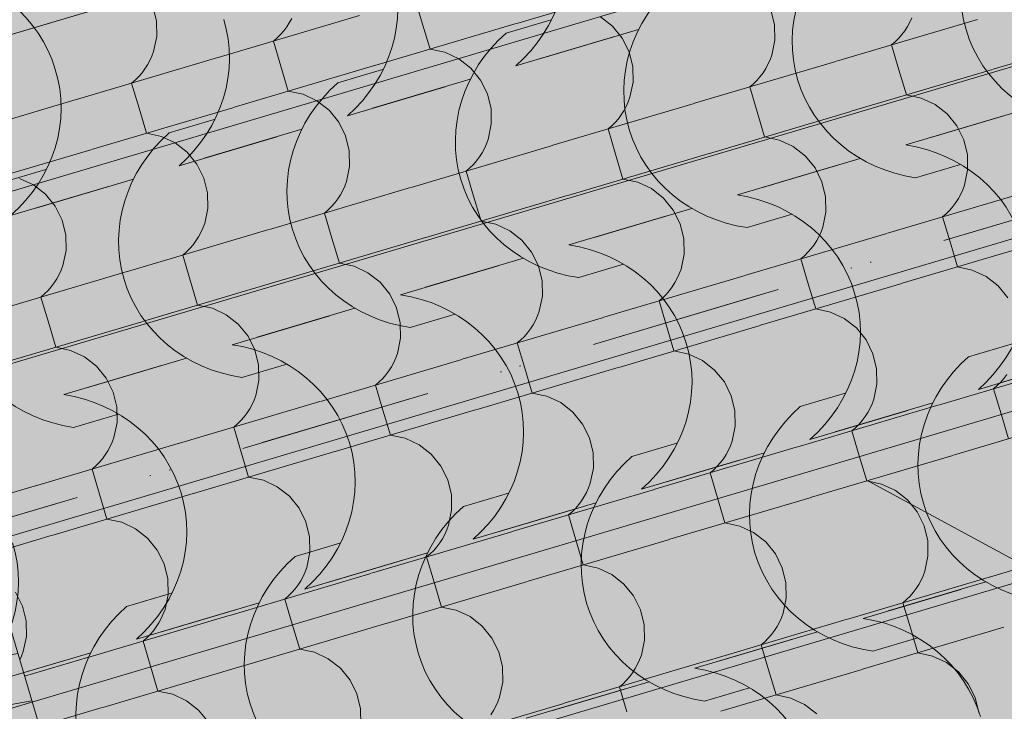
# Model space of a CAD drawing. Units: centimetres. Extents: x -5802 to 6009, y -62800 to -53461.
# Drawn here: x -3238 to -3147, y -54499 to -54436 of the extents above; entities that cross this region are included whole.
import ezdxf
from ezdxf.enums import TextEntityAlignment as Align

# ---------------------------------------------------------------- set-up
doc = ezdxf.new("R2010")
doc.units = ezdxf.units.CM
doc.header["$MEASUREMENT"] = 0
doc.set_wipeout_variables(frame=1)
doc.linetypes.add('Dot & Dashed', pattern=[33.513888, 15.875, -8.819444, 0, -8.819444])
doc.linetypes.add('Wipeout_Contour', pattern=[100, 0, -100])
for name, color, linetype, lineweight, true_color in [('0_Pen_No__3', 7, 'Continuous', 13, 0x666666), ('ARCHICAD Zone Stamps_Pen_No__209', 7, 'Continuous', 5, 0xa80f02), ('Arh_O_Crtez Filovi_Pen_No__5', 7, 'Continuous', 13, 0xcccccc), ('Arh_O_S_Krov_Pen_No__175', 7, 'Continuous', 13, 0xe8e8e8), ('Arh_O_Zone_NETO_Pen_No__5', 7, 'Continuous', 13, 0xcccccc)]:
    doc.layers.add(name, color=color, linetype=linetype, lineweight=lineweight, true_color=true_color)
for name, color, linetype, lineweight in [('Arh_O_Crtez Filovi_Pen_No__6', 255, 'Continuous', 13), ('Arh_O_Oznake preseka_Pen_No__1', 7, 'Continuous', 13), ('Arh_O_S_Krov_Pen_No__1', 7, 'Continuous', 13), ('Arh_O_S_Zidovi fasadni_Pen_No__1', 7, 'Continuous', 13)]:
    doc.layers.add(name, color=color, linetype=linetype, lineweight=lineweight)
for name, color, linetype in [('Arh_O_Oznake preseka', 7, 'Continuous'), ('Arh_O_S_Krov', 7, 'Continuous'), ('Arh_O_S_Zidovi fasadni', 7, 'Continuous'), ('Arh_O_Zone_NETO', 7, 'Continuous')]:
    doc.layers.add(name, color=color, linetype=linetype)
doc.styles.add('GENERATED_STYLE_2', font='arialbd.ttf')

# ---------------------------------------------------------------- blocks, each defined once
blk = doc.blocks.new('*X4', base_point=(7951.291, 0))
at = {"layer": 'Arh_O_S_Krov_Pen_No__1', "color": 7, "linetype": 'Continuous', "lineweight": 13}
for p, q in [((-3191.881, -54435.875), (-3178.893, -54432.021)), ((-3225.004, -54435.655), (-3225.341, -54434.276)), ((-3201.215, -54433.634), (-3200.531, -54435.936)), ((-3219.316, -54439.005), (-3206.329, -54435.151)), ((-3183.069, -54436.124), (-3184.179, -54435.256)), ((-3168.172, -54436.002), (-3168.509, -54434.623)), ((-3155.74, -54435.77), (-3155.554, -54435.358)), ((-3224.978, -54437.072), (-3225.004, -54435.655)), ((-3213.298, -54436.557), (-3213.029, -54436.197)), ((-3213.029, -54436.197), (-3212.787, -54435.818)), ((-3212.787, -54435.818), (-3212.572, -54435.422)), ((-3204.915, -54439.742), (-3191.928, -54435.888)), ((-3200.531, -54435.936), (-3199.848, -54438.239)), ((-3182.175, -54437.221), (-3183.069, -54436.124)), ((-3168.146, -54437.419), (-3168.172, -54436.002)), ((-3162.484, -54439.352), (-3149.497, -54435.498)), ((-3156.197, -54436.544), (-3155.955, -54436.165)), ((-3155.955, -54436.165), (-3155.74, -54435.77)), ((-3148.083, -54440.089), (-3135.096, -54436.235)), ((-3225.265, -54438.455), (-3224.978, -54437.072)), ((-3213.91, -54437.21), (-3213.592, -54436.895)), ((-3213.592, -54436.895), (-3213.298, -54436.557)), ((-3156.76, -54437.242), (-3156.466, -54436.904)), ((-3156.466, -54436.904), (-3156.197, -54436.544)), ((-3214.249, -54437.501), (-3213.91, -54437.21)), ((-3214.249, -54437.501), (-3213.566, -54439.804)), ((-3181.544, -54438.491), (-3182.175, -54437.221)), ((-3168.433, -54438.802), (-3168.146, -54437.419)), ((-3157.417, -54437.849), (-3157.078, -54437.558)), ((-3157.417, -54437.849), (-3156.734, -54440.151)), ((-3157.078, -54437.558), (-3156.76, -54437.242)), ((-3225.606, -54439.29), (-3225.421, -54438.879)), ((-3225.421, -54438.879), (-3225.265, -54438.455)), ((-3198.483, -54438.529), (-3199.848, -54438.239)), ((-3197.213, -54439.124), (-3198.483, -54438.529)), ((-3181.206, -54439.87), (-3181.544, -54438.491)), ((-3168.589, -54439.226), (-3168.433, -54438.802)), ((-3232.351, -54442.873), (-3219.363, -54439.019)), ((-3226.064, -54440.065), (-3225.821, -54439.686)), ((-3225.821, -54439.686), (-3225.606, -54439.29)), ((-3217.95, -54443.61), (-3204.962, -54439.756)), ((-3213.566, -54439.804), (-3212.883, -54442.107)), ((-3196.103, -54439.991), (-3197.213, -54439.124)), ((-3181.18, -54441.287), (-3181.206, -54439.87)), ((-3175.519, -54443.22), (-3162.531, -54439.366)), ((-3168.989, -54440.033), (-3168.775, -54439.637)), ((-3168.775, -54439.637), (-3168.589, -54439.226)), ((-3226.944, -54441.078), (-3226.627, -54440.763)), ((-3226.627, -54440.763), (-3226.333, -54440.424)), ((-3226.333, -54440.424), (-3226.064, -54440.065)), ((-3195.21, -54441.088), (-3196.103, -54439.991)), ((-3169.795, -54441.11), (-3169.501, -54440.771)), ((-3169.501, -54440.771), (-3169.232, -54440.412)), ((-3169.232, -54440.412), (-3168.989, -54440.033)), ((-3161.118, -54443.957), (-3148.13, -54440.103)), ((-3156.734, -54440.151), (-3156.051, -54442.454)), ((-3227.284, -54441.369), (-3226.944, -54441.078)), ((-3227.284, -54441.369), (-3226.6, -54443.672)), ((-3194.578, -54442.359), (-3195.21, -54441.088)), ((-3181.467, -54442.67), (-3181.18, -54441.287)), ((-3170.452, -54441.716), (-3170.112, -54441.425)), ((-3170.452, -54441.716), (-3169.769, -54444.019)), ((-3170.112, -54441.425), (-3169.795, -54441.11)), ((-3211.518, -54442.397), (-3212.883, -54442.107)), ((-3210.248, -54442.991), (-3211.518, -54442.397)), ((-3194.241, -54443.738), (-3194.578, -54442.359)), ((-3154.686, -54442.744), (-3156.051, -54442.454)), ((-3245.385, -54446.741), (-3232.398, -54442.887)), ((-3209.138, -54443.859), (-3210.248, -54442.991)), ((-3188.553, -54447.088), (-3175.566, -54443.234)), ((-3182.024, -54443.901), (-3181.809, -54443.505)), ((-3181.809, -54443.505), (-3181.623, -54443.094)), ((-3181.623, -54443.094), (-3181.467, -54442.67)), ((-3153.416, -54443.338), (-3154.686, -54442.744)), ((-3152.306, -54444.206), (-3153.416, -54443.338)), ((-3230.984, -54447.478), (-3217.997, -54443.624)), ((-3226.6, -54443.672), (-3225.917, -54445.974)), ((-3208.244, -54444.956), (-3209.138, -54443.859)), ((-3194.215, -54445.155), (-3194.241, -54443.738)), ((-3182.535, -54444.639), (-3182.266, -54444.28)), ((-3182.266, -54444.28), (-3182.024, -54443.901)), ((-3174.152, -54447.825), (-3161.165, -54443.971)), ((-3169.769, -54444.019), (-3169.085, -54446.321)), ((-3151.413, -54445.303), (-3152.306, -54444.206)), ((-3207.613, -54446.227), (-3208.244, -54444.956)), ((-3194.502, -54446.538), (-3194.215, -54445.155)), ((-3183.486, -54445.584), (-3183.147, -54445.293)), ((-3183.147, -54445.293), (-3182.829, -54444.978)), ((-3182.829, -54444.978), (-3182.535, -54444.639)), ((-3150.781, -54446.574), (-3151.413, -54445.303)), ((-3224.552, -54446.265), (-3225.917, -54445.974)), ((-3207.275, -54447.605), (-3207.613, -54446.227)), ((-3183.486, -54445.584), (-3182.803, -54447.887)), ((-3223.282, -54446.859), (-3224.552, -54446.265)), ((-3222.172, -54447.727), (-3223.282, -54446.859)), ((-3201.588, -54450.956), (-3188.6, -54447.102)), ((-3194.844, -54447.373), (-3194.658, -54446.962)), ((-3194.658, -54446.962), (-3194.502, -54446.538)), ((-3167.72, -54446.612), (-3169.085, -54446.321)), ((-3166.451, -54447.206), (-3167.72, -54446.612)), ((-3150.444, -54447.953), (-3150.781, -54446.574)), ((-3244.019, -54451.346), (-3231.031, -54447.492)), ((-3221.279, -54448.824), (-3222.172, -54447.727)), ((-3207.249, -54449.023), (-3207.275, -54447.605)), ((-3195.301, -54448.148), (-3195.058, -54447.769)), ((-3195.058, -54447.769), (-3194.844, -54447.373)), ((-3187.187, -54451.693), (-3174.199, -54447.839)), ((-3182.803, -54447.887), (-3182.12, -54450.189)), ((-3165.341, -54448.074), (-3166.451, -54447.206)), ((-3150.418, -54449.37), (-3150.444, -54447.953)), ((-3220.647, -54450.094), (-3221.279, -54448.824)), ((-3196.181, -54449.161), (-3195.864, -54448.845)), ((-3195.864, -54448.845), (-3195.57, -54448.507)), ((-3195.57, -54448.507), (-3195.301, -54448.148)), ((-3164.447, -54449.171), (-3165.341, -54448.074)), ((-3207.536, -54450.406), (-3207.249, -54449.023)), ((-3196.521, -54449.452), (-3196.181, -54449.161)), ((-3196.521, -54449.452), (-3195.838, -54451.754)), ((-3163.815, -54450.441), (-3164.447, -54449.171)), ((-3150.704, -54450.753), (-3150.418, -54449.37)), ((-3236.317, -54450.727), (-3237.587, -54450.133)), ((-3235.207, -54451.595), (-3236.317, -54450.727)), ((-3220.31, -54451.473), (-3220.647, -54450.094)), ((-3207.692, -54450.83), (-3207.536, -54450.406)), ((-3180.755, -54450.48), (-3182.12, -54450.189)), ((-3179.485, -54451.074), (-3180.755, -54450.48)), ((-3163.478, -54451.82), (-3163.815, -54450.441)), ((-3150.86, -54451.177), (-3150.704, -54450.753)), ((-3234.313, -54452.692), (-3235.207, -54451.595)), ((-3220.284, -54452.89), (-3220.31, -54451.473)), ((-3214.622, -54454.823), (-3201.635, -54450.969)), ((-3208.335, -54452.015), (-3208.093, -54451.637)), ((-3208.093, -54451.637), (-3207.878, -54451.241)), ((-3207.878, -54451.241), (-3207.692, -54450.83)), ((-3178.375, -54451.942), (-3179.485, -54451.074)), ((-3157.791, -54455.17), (-3144.803, -54451.316)), ((-3151.261, -54451.984), (-3151.046, -54451.588)), ((-3151.046, -54451.588), (-3150.86, -54451.177)), ((-3208.898, -54452.713), (-3208.604, -54452.375)), ((-3208.604, -54452.375), (-3208.335, -54452.015)), ((-3200.221, -54455.561), (-3187.234, -54451.707)), ((-3195.838, -54451.754), (-3195.154, -54454.057)), ((-3177.482, -54453.039), (-3178.375, -54451.942)), ((-3163.452, -54453.237), (-3163.478, -54451.82)), ((-3151.772, -54452.722), (-3151.503, -54452.362)), ((-3151.503, -54452.362), (-3151.261, -54451.984)), ((-3233.682, -54453.962), (-3234.313, -54452.692)), ((-3220.571, -54454.273), (-3220.284, -54452.89)), ((-3209.555, -54453.32), (-3209.216, -54453.029)), ((-3209.555, -54453.32), (-3208.872, -54455.622)), ((-3209.216, -54453.029), (-3208.898, -54452.713)), ((-3176.85, -54454.309), (-3177.482, -54453.039)), ((-3163.739, -54454.621), (-3163.452, -54453.237)), ((-3152.723, -54453.667), (-3152.384, -54453.376)), ((-3152.384, -54453.376), (-3152.066, -54453.06)), ((-3152.066, -54453.06), (-3151.772, -54452.722)), ((-3233.344, -54455.341), (-3233.682, -54453.962)), ((-3220.727, -54454.698), (-3220.571, -54454.273)), ((-3193.789, -54454.348), (-3195.154, -54454.057)), ((-3192.52, -54454.942), (-3193.789, -54454.348)), ((-3176.513, -54455.688), (-3176.85, -54454.309)), ((-3152.723, -54453.667), (-3152.04, -54455.969)), ((-3227.657, -54458.691), (-3214.669, -54454.837)), ((-3221.127, -54455.504), (-3220.913, -54455.109)), ((-3220.913, -54455.109), (-3220.727, -54454.698)), ((-3191.41, -54455.81), (-3192.52, -54454.942)), ((-3170.825, -54459.038), (-3157.837, -54455.184)), ((-3164.081, -54455.456), (-3163.895, -54455.045)), ((-3163.895, -54455.045), (-3163.739, -54454.621)), ((-3233.318, -54456.758), (-3233.344, -54455.341)), ((-3221.639, -54456.243), (-3221.37, -54455.883)), ((-3221.37, -54455.883), (-3221.127, -54455.504)), ((-3213.256, -54459.428), (-3200.268, -54455.574)), ((-3208.872, -54455.622), (-3208.189, -54457.925)), ((-3190.516, -54456.907), (-3191.41, -54455.81)), ((-3176.487, -54457.105), (-3176.513, -54455.688)), ((-3164.538, -54456.23), (-3164.295, -54455.852)), ((-3164.295, -54455.852), (-3164.081, -54455.456)), ((-3156.424, -54459.775), (-3143.436, -54455.922)), ((-3152.04, -54455.969), (-3151.357, -54458.272)), ((-3233.605, -54458.141), (-3233.318, -54456.758)), ((-3222.59, -54457.188), (-3222.25, -54456.897)), ((-3222.25, -54456.897), (-3221.933, -54456.581)), ((-3221.933, -54456.581), (-3221.639, -54456.243)), ((-3189.884, -54458.177), (-3190.516, -54456.907)), ((-3176.773, -54458.488), (-3176.487, -54457.105)), ((-3165.419, -54457.244), (-3165.101, -54456.928)), ((-3165.101, -54456.928), (-3164.807, -54456.59)), ((-3164.807, -54456.59), (-3164.538, -54456.23)), ((-3222.59, -54457.188), (-3221.907, -54459.49)), ((-3206.824, -54458.215), (-3208.189, -54457.925)), ((-3165.758, -54457.535), (-3165.419, -54457.244)), ((-3165.758, -54457.535), (-3165.075, -54459.837)), ((-3240.691, -54462.559), (-3227.704, -54458.705)), ((-3233.947, -54458.976), (-3233.761, -54458.565)), ((-3233.761, -54458.565), (-3233.605, -54458.141)), ((-3205.554, -54458.81), (-3206.824, -54458.215)), ((-3204.444, -54459.677), (-3205.554, -54458.81)), ((-3189.547, -54459.556), (-3189.884, -54458.177)), ((-3177.115, -54459.323), (-3176.929, -54458.912)), ((-3176.929, -54458.912), (-3176.773, -54458.488)), ((-3149.992, -54458.562), (-3151.357, -54458.272)), ((-3148.722, -54459.157), (-3149.992, -54458.562)), ((-3234.673, -54460.11), (-3234.404, -54459.751)), ((-3234.404, -54459.751), (-3234.162, -54459.372)), ((-3234.162, -54459.372), (-3233.947, -54458.976)), ((-3226.29, -54463.296), (-3213.303, -54459.442)), ((-3221.907, -54459.49), (-3221.223, -54461.793)), ((-3203.551, -54460.775), (-3204.444, -54459.677)), ((-3189.521, -54460.973), (-3189.547, -54459.556)), ((-3183.86, -54462.906), (-3170.872, -54459.052)), ((-3177.572, -54460.098), (-3177.33, -54459.719)), ((-3177.33, -54459.719), (-3177.115, -54459.323)), ((-3169.459, -54463.643), (-3156.471, -54459.789)), ((-3147.612, -54460.025), (-3148.722, -54459.157)), ((-3235.285, -54460.764), (-3234.967, -54460.449)), ((-3234.967, -54460.449), (-3234.673, -54460.11)), ((-3178.135, -54460.796), (-3177.841, -54460.458)), ((-3177.841, -54460.458), (-3177.572, -54460.098)), ((-3165.075, -54459.837), (-3164.391, -54462.14)), ((-3146.719, -54461.122), (-3147.612, -54460.025)), ((-3235.624, -54461.055), (-3235.285, -54460.764)), ((-3235.624, -54461.055), (-3234.941, -54463.358)), ((-3202.919, -54462.045), (-3203.551, -54460.775)), ((-3189.808, -54462.356), (-3189.521, -54460.973)), ((-3178.792, -54461.402), (-3178.453, -54461.111)), ((-3178.792, -54461.402), (-3178.109, -54463.705)), ((-3178.453, -54461.111), (-3178.135, -54460.796)), ((-3219.858, -54462.083), (-3221.223, -54461.793)), ((-3218.589, -54462.677), (-3219.858, -54462.083)), ((-3202.582, -54463.424), (-3202.919, -54462.045)), ((-3189.964, -54462.78), (-3189.808, -54462.356)), ((-3163.027, -54462.43), (-3164.391, -54462.14)), ((-3161.757, -54463.025), (-3163.027, -54462.43)), ((-3239.325, -54467.164), (-3226.337, -54463.31)), ((-3234.941, -54463.358), (-3234.258, -54465.66)), ((-3217.479, -54463.545), (-3218.589, -54462.677)), ((-3202.556, -54464.841), (-3202.582, -54463.424)), ((-3196.894, -54466.774), (-3183.906, -54462.92)), ((-3190.364, -54463.587), (-3190.15, -54463.191)), ((-3190.15, -54463.191), (-3189.964, -54462.78)), ((-3160.647, -54463.892), (-3161.757, -54463.025)), ((-3216.585, -54464.642), (-3217.479, -54463.545)), ((-3191.17, -54464.664), (-3190.876, -54464.325)), ((-3190.876, -54464.325), (-3190.607, -54463.966)), ((-3190.607, -54463.966), (-3190.364, -54463.587)), ((-3182.493, -54467.511), (-3169.505, -54463.657)), ((-3178.109, -54463.705), (-3177.426, -54466.007)), ((-3159.753, -54464.989), (-3160.647, -54463.892)), ((-3215.953, -54465.913), (-3216.585, -54464.642)), ((-3202.842, -54466.224), (-3202.556, -54464.841)), ((-3191.827, -54465.27), (-3191.488, -54464.979)), ((-3191.488, -54464.979), (-3191.17, -54464.664)), ((-3159.122, -54466.26), (-3159.753, -54464.989)), ((-3232.893, -54465.951), (-3234.258, -54465.66)), ((-3231.623, -54466.545), (-3232.893, -54465.951)), ((-3215.616, -54467.292), (-3215.953, -54465.913)), ((-3191.827, -54465.27), (-3191.144, -54467.573)), ((-3176.061, -54466.298), (-3177.426, -54466.007)), ((-3230.513, -54467.413), (-3231.623, -54466.545)), ((-3209.929, -54470.642), (-3196.941, -54466.788)), ((-3203.399, -54467.455), (-3203.184, -54467.059)), ((-3203.184, -54467.059), (-3202.998, -54466.648)), ((-3202.998, -54466.648), (-3202.842, -54466.224)), ((-3174.791, -54466.892), (-3176.061, -54466.298)), ((-3173.681, -54467.76), (-3174.791, -54466.892)), ((-3158.784, -54467.639), (-3159.122, -54466.26)), ((-3229.62, -54468.51), (-3230.513, -54467.413)), ((-3215.59, -54468.709), (-3215.616, -54467.292)), ((-3203.91, -54468.193), (-3203.641, -54467.834)), ((-3203.641, -54467.834), (-3203.399, -54467.455)), ((-3195.528, -54471.379), (-3182.54, -54467.525)), ((-3191.144, -54467.573), (-3190.46, -54469.875)), ((-3172.788, -54468.857), (-3173.681, -54467.76)), ((-3158.758, -54469.056), (-3158.784, -54467.639)), ((-3153.097, -54470.989), (-3140.109, -54467.135)), ((-3228.988, -54469.78), (-3229.62, -54468.51)), ((-3215.877, -54470.092), (-3215.59, -54468.709)), ((-3204.861, -54469.138), (-3204.522, -54468.847)), ((-3204.522, -54468.847), (-3204.204, -54468.532)), ((-3204.204, -54468.532), (-3203.91, -54468.193)), ((-3172.156, -54470.128), (-3172.788, -54468.857)), ((-3147.373, -54468.879), (-3147.079, -54468.54)), ((-3147.079, -54468.54), (-3146.81, -54468.181)), ((-3228.651, -54471.159), (-3228.988, -54469.78)), ((-3204.861, -54469.138), (-3204.178, -54471.441)), ((-3159.045, -54470.439), (-3158.758, -54469.056)), ((-3148.03, -54469.485), (-3147.69, -54469.194)), ((-3148.03, -54469.485), (-3147.346, -54471.788)), ((-3147.69, -54469.194), (-3147.373, -54468.879)), ((-3222.963, -54474.509), (-3209.975, -54470.656)), ((-3216.219, -54470.927), (-3216.033, -54470.516)), ((-3216.033, -54470.516), (-3215.877, -54470.092)), ((-3189.096, -54470.166), (-3190.46, -54469.875)), ((-3187.826, -54470.76), (-3189.096, -54470.166)), ((-3171.819, -54471.506), (-3172.156, -54470.128)), ((-3159.201, -54470.863), (-3159.045, -54470.439)), ((-3228.625, -54472.576), (-3228.651, -54471.159)), ((-3216.676, -54471.701), (-3216.433, -54471.323)), ((-3216.433, -54471.323), (-3216.219, -54470.927)), ((-3208.562, -54475.247), (-3195.574, -54471.393)), ((-3204.178, -54471.441), (-3203.495, -54473.743)), ((-3186.716, -54471.628), (-3187.826, -54470.76)), ((-3171.793, -54472.924), (-3171.819, -54471.506)), ((-3166.131, -54474.856), (-3153.144, -54471.003)), ((-3159.602, -54471.67), (-3159.387, -54471.274)), ((-3159.387, -54471.274), (-3159.201, -54470.863)), ((-3217.557, -54472.715), (-3217.239, -54472.399)), ((-3217.239, -54472.399), (-3216.945, -54472.061)), ((-3216.945, -54472.061), (-3216.676, -54471.701)), ((-3185.822, -54472.725), (-3186.716, -54471.628)), ((-3160.407, -54472.746), (-3160.113, -54472.408)), ((-3160.113, -54472.408), (-3159.844, -54472.049)), ((-3159.844, -54472.049), (-3159.602, -54471.67)), ((-3151.73, -54475.594), (-3138.743, -54471.74)), ((-3147.346, -54471.788), (-3146.663, -54474.09)), ((-3228.911, -54473.96), (-3228.625, -54472.576)), ((-3217.896, -54473.006), (-3217.557, -54472.715)), ((-3217.896, -54473.006), (-3217.213, -54475.308)), ((-3185.191, -54473.995), (-3185.822, -54472.725)), ((-3172.08, -54474.307), (-3171.793, -54472.924)), ((-3161.064, -54473.353), (-3160.725, -54473.062)), ((-3161.064, -54473.353), (-3160.381, -54475.655)), ((-3160.725, -54473.062), (-3160.407, -54472.746)), ((-3229.067, -54474.384), (-3228.911, -54473.96)), ((-3202.13, -54474.034), (-3203.495, -54473.743)), ((-3200.86, -54474.628), (-3202.13, -54474.034)), ((-3184.853, -54475.374), (-3185.191, -54473.995)), ((-3172.236, -54474.731), (-3172.08, -54474.307)), ((-3235.998, -54478.377), (-3223.01, -54474.523)), ((-3229.71, -54475.569), (-3229.468, -54475.191)), ((-3229.468, -54475.191), (-3229.253, -54474.795)), ((-3229.253, -54474.795), (-3229.067, -54474.384)), ((-3199.75, -54475.496), (-3200.86, -54474.628)), ((-3179.166, -54478.724), (-3166.178, -54474.87)), ((-3172.636, -54475.538), (-3172.421, -54475.142)), ((-3172.421, -54475.142), (-3172.236, -54474.731)), ((-3230.273, -54476.267), (-3229.979, -54475.929)), ((-3229.979, -54475.929), (-3229.71, -54475.569)), ((-3221.597, -54479.114), (-3208.609, -54475.261)), ((-3217.213, -54475.308), (-3216.529, -54477.611)), ((-3198.857, -54476.593), (-3199.75, -54475.496)), ((-3184.827, -54476.791), (-3184.853, -54475.374)), ((-3173.148, -54476.276), (-3172.879, -54475.916)), ((-3172.879, -54475.916), (-3172.636, -54475.538)), ((-3164.765, -54479.462), (-3151.777, -54475.608)), ((-3160.381, -54475.655), (-3159.698, -54477.958)), ((-3230.93, -54476.874), (-3230.591, -54476.583)), ((-3230.93, -54476.874), (-3230.247, -54479.176)), ((-3230.591, -54476.583), (-3230.273, -54476.267)), ((-3198.225, -54477.863), (-3198.857, -54476.593)), ((-3185.114, -54478.174), (-3184.827, -54476.791)), ((-3174.099, -54477.221), (-3173.759, -54476.93)), ((-3173.759, -54476.93), (-3173.442, -54476.614)), ((-3173.442, -54476.614), (-3173.148, -54476.276)), ((-3215.165, -54477.901), (-3216.529, -54477.611)), ((-3213.895, -54478.496), (-3215.165, -54477.901)), ((-3197.888, -54479.242), (-3198.225, -54477.863)), ((-3174.099, -54477.221), (-3173.415, -54479.523)), ((-3241.823, -54480.106), (-3236.044, -54478.391)), ((-3212.785, -54479.364), (-3213.895, -54478.496)), ((-3192.2, -54482.592), (-3179.213, -54478.738)), ((-3185.456, -54479.01), (-3185.27, -54478.598)), ((-3185.27, -54478.598), (-3185.114, -54478.174)), ((-3158.333, -54478.248), (-3159.698, -54477.958)), ((-3157.063, -54478.843), (-3158.333, -54478.248)), ((-3234.631, -54482.982), (-3221.643, -54479.128)), ((-3230.247, -54479.176), (-3229.564, -54481.479)), ((-3211.891, -54480.461), (-3212.785, -54479.364)), ((-3197.862, -54480.659), (-3197.888, -54479.242)), ((-3185.913, -54479.784), (-3185.671, -54479.405)), ((-3185.671, -54479.405), (-3185.456, -54479.01)), ((-3177.799, -54483.329), (-3164.812, -54479.475)), ((-3173.415, -54479.523), (-3172.732, -54481.826)), ((-3155.953, -54479.711), (-3157.063, -54478.843)), ((-3155.059, -54480.808), (-3155.953, -54479.711)), ((-3211.26, -54481.731), (-3211.891, -54480.461)), ((-3186.794, -54480.798), (-3186.476, -54480.482)), ((-3186.476, -54480.482), (-3186.182, -54480.144)), ((-3186.182, -54480.144), (-3185.913, -54479.784)), ((-3228.199, -54481.769), (-3229.564, -54481.479)), ((-3198.149, -54482.042), (-3197.862, -54480.659)), ((-3187.133, -54481.088), (-3186.794, -54480.798)), ((-3187.133, -54481.088), (-3186.45, -54483.391)), ((-3154.428, -54482.078), (-3155.059, -54480.808)), ((-3226.929, -54482.364), (-3228.199, -54481.769)), ((-3225.819, -54483.231), (-3226.929, -54482.364)), ((-3210.922, -54483.11), (-3211.26, -54481.731)), ((-3198.305, -54482.466), (-3198.149, -54482.042)), ((-3171.367, -54482.116), (-3172.732, -54481.826)), ((-3170.097, -54482.711), (-3171.367, -54482.116)), ((-3154.09, -54483.457), (-3154.428, -54482.078)), ((-3240.457, -54484.711), (-3234.678, -54482.996)), ((-3224.926, -54484.328), (-3225.819, -54483.231)), ((-3210.896, -54484.527), (-3210.922, -54483.11)), ((-3205.235, -54486.46), (-3192.247, -54482.606)), ((-3198.948, -54483.652), (-3198.705, -54483.273)), ((-3198.705, -54483.273), (-3198.49, -54482.877)), ((-3198.49, -54482.877), (-3198.305, -54482.466)), ((-3190.834, -54487.197), (-3177.846, -54483.343)), ((-3168.987, -54483.578), (-3170.097, -54482.711)), ((-3148.403, -54486.807), (-3135.415, -54482.953)), ((-3199.511, -54484.35), (-3199.217, -54484.011)), ((-3199.217, -54484.011), (-3198.948, -54483.652)), ((-3186.45, -54483.391), (-3185.767, -54485.694)), ((-3168.094, -54484.675), (-3168.987, -54483.578)), ((-3154.064, -54484.874), (-3154.09, -54483.457)), ((-3224.294, -54485.599), (-3224.926, -54484.328)), ((-3211.183, -54485.91), (-3210.896, -54484.527)), ((-3200.168, -54484.956), (-3199.828, -54484.665)), ((-3200.168, -54484.956), (-3199.484, -54487.259)), ((-3199.828, -54484.665), (-3199.511, -54484.35)), ((-3167.462, -54485.946), (-3168.094, -54484.675)), ((-3154.351, -54486.257), (-3154.064, -54484.874)), ((-3223.957, -54486.978), (-3224.294, -54485.599)), ((-3211.339, -54486.334), (-3211.183, -54485.91)), ((-3184.402, -54485.984), (-3185.767, -54485.694)), ((-3183.132, -54486.578), (-3184.402, -54485.984)), ((-3167.125, -54487.325), (-3167.462, -54485.946)), ((-3223.931, -54488.395), (-3223.957, -54486.978)), ((-3218.269, -54490.328), (-3205.282, -54486.474)), ((-3211.74, -54487.141), (-3211.525, -54486.745)), ((-3211.525, -54486.745), (-3211.339, -54486.334)), ((-3182.022, -54487.446), (-3183.132, -54486.578)), ((-3161.437, -54490.675), (-3148.45, -54486.821)), ((-3154.693, -54487.092), (-3154.507, -54486.681)), ((-3154.507, -54486.681), (-3154.351, -54486.257)), ((-3212.545, -54488.218), (-3212.251, -54487.879)), ((-3212.251, -54487.879), (-3211.982, -54487.52)), ((-3211.982, -54487.52), (-3211.74, -54487.141)), ((-3203.868, -54491.065), (-3190.881, -54487.211)), ((-3199.484, -54487.259), (-3198.801, -54489.561)), ((-3181.128, -54488.543), (-3182.022, -54487.446)), ((-3167.099, -54488.742), (-3167.125, -54487.325)), ((-3155.419, -54488.226), (-3155.15, -54487.867)), ((-3155.15, -54487.867), (-3154.908, -54487.488)), ((-3154.908, -54487.488), (-3154.693, -54487.092)), ((-3237.329, -54489.467), (-3237.96, -54488.196)), ((-3224.218, -54489.778), (-3223.931, -54488.395)), ((-3213.202, -54488.824), (-3212.863, -54488.533)), ((-3212.863, -54488.533), (-3212.545, -54488.218)), ((-3180.497, -54489.814), (-3181.128, -54488.543)), ((-3167.386, -54490.125), (-3167.099, -54488.742)), ((-3156.031, -54488.88), (-3155.713, -54488.565)), ((-3155.713, -54488.565), (-3155.419, -54488.226)), ((-3236.991, -54490.845), (-3237.329, -54489.467)), ((-3213.202, -54488.824), (-3212.519, -54491.127)), ((-3197.436, -54489.852), (-3198.801, -54489.561)), ((-3156.37, -54489.171), (-3156.031, -54488.88)), ((-3156.37, -54489.171), (-3155.687, -54491.474)), ((-3231.304, -54494.195), (-3218.316, -54490.342)), ((-3224.559, -54490.613), (-3224.374, -54490.202)), ((-3224.374, -54490.202), (-3224.218, -54489.778)), ((-3196.166, -54490.446), (-3197.436, -54489.852)), ((-3195.056, -54491.314), (-3196.166, -54490.446)), ((-3180.159, -54491.192), (-3180.497, -54489.814)), ((-3167.727, -54490.96), (-3167.542, -54490.549)), ((-3167.542, -54490.549), (-3167.386, -54490.125)), ((-3236.965, -54492.263), (-3236.991, -54490.845)), ((-3225.286, -54491.747), (-3225.017, -54491.388)), ((-3225.017, -54491.388), (-3224.774, -54491.009)), ((-3224.774, -54491.009), (-3224.559, -54490.613)), ((-3216.903, -54494.933), (-3203.915, -54491.079)), ((-3212.519, -54491.127), (-3211.836, -54493.429)), ((-3194.163, -54492.411), (-3195.056, -54491.314)), ((-3180.133, -54492.61), (-3180.159, -54491.192)), ((-3174.472, -54494.543), (-3161.484, -54490.689)), ((-3168.185, -54491.735), (-3167.942, -54491.356)), ((-3167.942, -54491.356), (-3167.727, -54490.96)), ((-3160.071, -54495.28), (-3147.083, -54491.426)), ((-3155.687, -54491.474), (-3155.004, -54493.776)), ((-3237.252, -54493.646), (-3236.965, -54492.263)), ((-3226.237, -54492.692), (-3225.897, -54492.401)), ((-3225.897, -54492.401), (-3225.58, -54492.085)), ((-3225.58, -54492.085), (-3225.286, -54491.747)), ((-3193.531, -54493.681), (-3194.163, -54492.411)), ((-3168.748, -54492.432), (-3168.454, -54492.094)), ((-3168.454, -54492.094), (-3168.185, -54491.735)), ((-3226.237, -54492.692), (-3225.553, -54494.994)), ((-3180.42, -54493.993), (-3180.133, -54492.61)), ((-3169.405, -54493.039), (-3169.065, -54492.748)), ((-3169.405, -54493.039), (-3168.722, -54495.341)), ((-3169.065, -54492.748), (-3168.748, -54492.432)), ((-3237.572, -54494.433), (-3237.408, -54494.07)), ((-3237.408, -54494.07), (-3237.252, -54493.646)), ((-3237.13, -54495.924), (-3231.351, -54494.209)), ((-3210.471, -54493.72), (-3211.836, -54493.429)), ((-3209.201, -54494.314), (-3210.471, -54493.72)), ((-3193.194, -54495.06), (-3193.531, -54493.681)), ((-3180.576, -54494.417), (-3180.42, -54493.993)), ((-3153.639, -54494.067), (-3155.004, -54493.776)), ((-3152.369, -54494.661), (-3153.639, -54494.067)), ((-3229.937, -54498.801), (-3216.95, -54494.947)), ((-3225.553, -54494.994), (-3224.87, -54497.297)), ((-3208.091, -54495.182), (-3209.201, -54494.314)), ((-3193.168, -54496.477), (-3193.194, -54495.06)), ((-3187.506, -54498.41), (-3174.519, -54494.556)), ((-3180.977, -54495.224), (-3180.762, -54494.828)), ((-3180.762, -54494.828), (-3180.576, -54494.417)), ((-3151.259, -54495.529), (-3152.369, -54494.661)), ((-3207.197, -54496.279), (-3208.091, -54495.182)), ((-3181.782, -54496.3), (-3181.488, -54495.962)), ((-3181.488, -54495.962), (-3181.219, -54495.602)), ((-3181.219, -54495.602), (-3180.977, -54495.224)), ((-3173.105, -54499.148), (-3160.118, -54495.294)), ((-3168.722, -54495.341), (-3168.038, -54497.644)), ((-3150.365, -54496.626), (-3151.259, -54495.529)), ((-3206.566, -54497.549), (-3207.197, -54496.279)), ((-3193.455, -54497.86), (-3193.168, -54496.477)), ((-3182.439, -54496.907), (-3182.1, -54496.616)), ((-3182.439, -54496.907), (-3181.756, -54499.209)), ((-3182.1, -54496.616), (-3181.782, -54496.3)), ((-3149.734, -54497.896), (-3150.365, -54496.626)), ((-3223.505, -54497.587), (-3224.87, -54497.297)), ((-3222.235, -54498.182), (-3223.505, -54497.587)), ((-3206.228, -54498.928), (-3206.566, -54497.549)), ((-3166.673, -54497.935), (-3168.038, -54497.644)), ((-3221.125, -54499.05), (-3222.235, -54498.182)), ((-3200.541, -54502.278), (-3187.553, -54498.424)), ((-3194.011, -54499.092), (-3193.796, -54498.696)), ((-3193.796, -54498.696), (-3193.611, -54498.285)), ((-3193.611, -54498.285), (-3193.455, -54497.86)), ((-3165.404, -54498.529), (-3166.673, -54497.935)), ((-3164.294, -54499.397), (-3165.404, -54498.529)), ((-3149.397, -54499.275), (-3149.734, -54497.896)), ((-3235.763, -54500.529), (-3229.984, -54498.814)), ((-3220.232, -54500.147), (-3221.125, -54499.05)), ((-3206.202, -54500.345), (-3206.228, -54498.928)), ((-3194.254, -54499.47), (-3194.011, -54499.092))]:
    blk.add_line(p, q, dxfattribs=at)
blk = doc.blocks.new('Roof_1_4', base_point=(-2724.763, -53919.367))
at = {"layer": 'Arh_O_S_Krov', "color": 7, "linetype": 'Continuous', "lineweight": 13}
blk.add_blockref('*X4', (7951.291, 0), dxfattribs=at)
at = {"color": 254, "linetype": 'Wipeout_Contour', "lineweight": 0, "ltscale": 218752.081815}
blk.add_wipeout([(-3069.846, -55059.668), (-3352.905, -54105.76), (-3412.849, -54123.547), (-3129.79, -55077.456)], dxfattribs=at).dxf.layer = 'Arh_O_S_Krov'
at = {"layer": 'Arh_O_S_Krov_Pen_No__175', "linetype": 'Continuous', "lineweight": 13, "true_color": 0xe8e8e8}
h = blk.add_hatch(dxfattribs=at)
h.set_pattern_fill('WOOD_0004', color=254, style=0, pattern_type=2)
h.set_pattern_definition([(10, (7951.2906, 0), (-0.78141678, 4.43163477), [])])
h.paths.add_polyline_path([(-3069.846, -55059.668), (-3352.905, -54105.76), (-3412.849, -54123.547), (-3129.79, -55077.456)])
at = {"layer": 'Arh_O_S_Krov_Pen_No__1', "color": 7, "linetype": 'Continuous', "lineweight": 13}
blk.add_line((-3352.905, -54105.76), (-3069.846, -55059.668), dxfattribs=at)
blk = doc.blocks.new('Spavaća soba_minibar _06_2_4', base_point=(-3253.953, -54620.182))
at = {"layer": 'Arh_O_Zone_NETO_Pen_No__5', "linetype": 'Continuous', "lineweight": 13, "true_color": 0xcccccc}
h = blk.add_hatch(dxfattribs=at)
h.set_pattern_fill('PLANK_FLOOR_0004', color=254, style=0, pattern_type=2)
h.set_pattern_definition([(16.5275, (-2930.47, -54217.252), (-4.32403, 14.57199), [])])
h.paths.add_polyline_path([(-3236.358, -54107.816), (-3548.267, -54200.579), (-3218.064, -55313.363), (-2956.227, -55051.445), (-3029.089, -54805.9), (-3017.592, -54802.463), (-3046.166, -54706.168), (-3057.67, -54709.582), (-3142.649, -54423.203), (-3131.145, -54419.79), (-3170.141, -54288.371), (-3181.645, -54291.785)])
at = {"layer": 'ARCHICAD Zone Stamps_Pen_No__209', "color": 14, "lineweight": 5, "true_color": 0xa80f02, "style": 'GENERATED_STYLE_2'}
for tag, p in [('ROOM_NUMBER', (-3243.206, -54605.733)), ('DUMMY_849', (-3237.365, -54620.847))]:
    blk.add_attdef(tag, text='', height=20, rotation=286.52751, dxfattribs=at).set_placement(p, align=Align.TOP_LEFT)
blk = doc.blocks.new('Wall_4_4', base_point=(-3601.245, -54513.263))
at = {"color": 254, "linetype": 'Wipeout_Contour', "lineweight": 0, "ltscale": 218230.380749}
blk.add_wipeout([(-3592.711, -54542.023), (-3097.366, -54395.037), (-3105.9, -54366.276), (-3601.245, -54513.263)], dxfattribs=at).dxf.layer = 'Arh_O_S_Zidovi fasadni'
at = {"layer": 'Arh_O_S_Zidovi fasadni_Pen_No__1', "color": 7, "linetype": 'Continuous', "lineweight": 13, "flags": 128}
blk.add_lwpolyline([(-3592.711, -54542.023), (-3097.366, -54395.037)], dxfattribs=at)
blk = doc.blocks.new('Wall_19_4', base_point=(-3097.366, -54395.037))
at = {"layer": 'Arh_O_S_Zidovi fasadni', "linetype": 'Continuous', "lineweight": 0, "true_color": 0x000000}
h = blk.add_hatch(dxfattribs=at)
h.set_pattern_fill('PLASTER_0004', color=18, style=0, pattern_type=2)
h.set_pattern_definition([(0, (7951.291, 0), (0, 8.660254), [0, -5]), (0, (7953.791, 4.33), (0, 8.660254), [0, -5])])
h.paths.add_polyline_path([(-3105.9, -54366.276), (-3567.691, -54503.306), (-3559.157, -54532.067), (-3097.366, -54395.037)])
at = {"layer": 'Arh_O_S_Zidovi fasadni_Pen_No__1', "color": 7, "linetype": 'Continuous', "lineweight": 13, "flags": 128}
blk.add_lwpolyline([(-3559.157, -54532.067), (-3097.366, -54395.037)], dxfattribs=at)
blk = doc.blocks.new('*X57', base_point=(7951.291, 0))
at = {"layer": 'Arh_O_Crtez Filovi_Pen_No__5', "color": 254, "linetype": 'Continuous', "lineweight": 13, "true_color": 0xcccccc}
for p, q in [((-3188.725, -54435.532), (-3192.858, -54436.759)), ((-3182.973, -54437.104), (-3191.964, -54439.772)), ((-3180.667, -54436.42), (-3189.658, -54439.088)), ((-3204.208, -54440.127), (-3208.342, -54441.353)), ((-3198.457, -54441.699), (-3207.447, -54444.367)), ((-3196.151, -54441.015), (-3205.142, -54443.683)), ((-3147.119, -54444.382), (-3156.11, -54447.05)), ((-3144.814, -54443.698), (-3153.805, -54446.366)), ((-3219.692, -54444.721), (-3223.825, -54445.948)), ((-3211.635, -54445.609), (-3220.626, -54448.277)), ((-3213.94, -54446.294), (-3222.931, -54448.961)), ((-3160.297, -54448.293), (-3169.288, -54450.96)), ((-3151.082, -54448.837), (-3155.216, -54450.064)), ((-3235.176, -54449.316), (-3239.309, -54450.542)), ((-3162.603, -54448.977), (-3171.594, -54451.645)), ((-3227.119, -54450.204), (-3236.109, -54452.872)), ((-3229.424, -54450.888), (-3238.415, -54453.556)), ((-3175.781, -54452.887), (-3184.772, -54455.555)), ((-3166.566, -54453.432), (-3170.699, -54454.658)), ((-3178.087, -54453.571), (-3187.077, -54456.239)), ((-3191.265, -54457.482), (-3200.256, -54460.15)), ((-3193.57, -54458.166), (-3202.561, -54460.834)), ((-3182.05, -54458.026), (-3186.183, -54459.253)), ((-3206.749, -54462.076), (-3215.739, -54464.744)), ((-3209.054, -54462.76), (-3218.045, -54465.428)), ((-3197.533, -54462.621), (-3201.667, -54463.847)), ((-3146.196, -54465.304), (-3150.329, -54466.53)), ((-3222.232, -54466.671), (-3231.223, -54469.339)), ((-3140.444, -54466.876), (-3149.435, -54469.544)), ((-3138.139, -54466.192), (-3147.13, -54468.86)), ((-3224.538, -54467.355), (-3233.529, -54470.023)), ((-3213.017, -54467.215), (-3217.151, -54468.442)), ((-3161.68, -54469.898), (-3165.813, -54471.125)), ((-3155.928, -54471.471), (-3164.919, -54474.139)), ((-3153.623, -54470.787), (-3162.613, -54473.455)), ((-3228.501, -54471.81), (-3232.634, -54473.036)), ((-3177.163, -54474.493), (-3181.297, -54475.72)), ((-3171.412, -54476.065), (-3180.403, -54478.733)), ((-3169.106, -54475.381), (-3178.097, -54478.049)), ((-3192.647, -54479.088), (-3196.781, -54480.314)), ((-3184.59, -54479.976), (-3193.581, -54482.644)), ((-3186.895, -54480.66), (-3195.886, -54483.328)), ((-3208.131, -54483.682), (-3212.264, -54484.909)), ((-3200.074, -54484.57), (-3209.065, -54487.238)), ((-3202.379, -54485.254), (-3211.37, -54487.922)), ((-3148.736, -54487.253), (-3157.727, -54489.921)), ((-3223.615, -54488.277), (-3227.748, -54489.503)), ((-3151.042, -54487.938), (-3160.032, -54490.605)), ((-3215.558, -54489.165), (-3224.548, -54491.833)), ((-3217.863, -54489.849), (-3226.854, -54492.517)), ((-3164.22, -54491.848), (-3173.211, -54494.516)), ((-3155.005, -54492.393), (-3159.138, -54493.619)), ((-3166.525, -54492.532), (-3175.516, -54495.2)), ((-3231.041, -54493.76), (-3240.032, -54496.427)), ((-3233.347, -54494.444), (-3242.337, -54497.112)), ((-3179.704, -54496.443), (-3188.695, -54499.11)), ((-3182.009, -54497.127), (-3191, -54499.795)), ((-3170.489, -54496.987), (-3174.622, -54498.214))]:
    blk.add_line(p, q, dxfattribs=at)
for centre, major_axis, start_param, end_param in [((-3137.036, -54432.432), (13.53, 4.015), 2.032978, 4.250207), ((-3201.198, -54430.395), (13.377, 3.97), 5.171595, 6.292042), ((-3152.52, -54437.026), (13.53, 4.015), 2.032978, 4.250207), ((-3247.929, -54444.183), (13.636, 4.046), 0.002976, 1.099758), ((-3216.681, -54434.989), (13.377, 3.97), 5.171595, 6.292042), ((-3168.004, -54441.621), (13.53, 4.015), 2.032978, 4.250207), ((-3232.165, -54439.584), (13.377, 3.97), 5.171595, 6.292042), ((-3183.488, -54446.216), (13.53, 4.015), 2.032978, 4.250207), ((-3247.649, -54444.178), (13.377, 3.97), 5.171595, 6.292042), ((-3198.971, -54450.81), (13.53, 4.015), 2.032978, 4.250207), ((-3214.455, -54455.405), (13.53, 4.015), 2.032978, 4.250207), ((-3158.949, -54460.171), (13.636, 4.046), 0.002976, 1.099758), ((-3229.939, -54459.999), (13.53, 4.015), 2.032978, 4.250207), ((-3174.433, -54464.765), (13.636, 4.046), 0.002976, 1.099758), ((-3158.669, -54460.166), (13.377, 3.97), 5.171595, 6.292042), ((-3189.917, -54469.36), (13.636, 4.046), 0.002976, 1.099758), ((-3174.153, -54464.761), (13.377, 3.97), 5.171595, 6.292042), ((-3205.4, -54473.955), (13.636, 4.046), 0.002976, 1.099758), ((-3220.884, -54478.549), (13.636, 4.046), 0.002976, 1.099758), ((-3189.637, -54469.356), (13.377, 3.97), 5.171595, 6.292042), ((-3140.959, -54475.987), (13.53, 4.015), 2.032978, 4.250207), ((-3236.368, -54483.144), (13.636, 4.046), 0.002976, 1.099758), ((-3205.12, -54473.95), (13.377, 3.97), 5.171595, 6.292042), ((-3156.443, -54480.582), (13.53, 4.015), 2.032978, 4.250207), ((-3220.604, -54478.545), (13.377, 3.97), 5.171595, 6.292042), ((-3171.926, -54485.176), (13.53, 4.015), 2.032978, 4.250207), ((-3236.088, -54483.139), (13.377, 3.97), 5.171595, 6.292042), ((-3187.41, -54489.771), (13.53, 4.015), 2.032978, 4.250207), ((-3251.572, -54487.734), (13.377, 3.97), 5.171595, 6.292042), ((-3202.894, -54494.366), (13.53, 4.015), 2.032978, 4.250207), ((-3218.378, -54498.96), (13.53, 4.015), 2.032978, 4.250207), ((-3162.872, -54503.726), (13.636, 4.046), 0.002976, 1.099758), ((-3233.861, -54503.555), (13.53, 4.015), 2.032978, 4.250207), ((-3178.356, -54508.321), (13.636, 4.046), 0.002976, 1.099758)]:
    blk.add_ellipse(centre, major_axis=major_axis, ratio=0.928733, start_param=start_param, end_param=end_param, dxfattribs=at)
blk = doc.blocks.new('Fill_2_4', base_point=(7951.291, 250))
at = {"layer": 'Arh_O_Crtez Filovi_Pen_No__5', "color": 254, "linetype": 'Continuous', "lineweight": 13, "true_color": 0xcccccc}
blk.add_blockref('*X57', (7951.291, 0), dxfattribs=at)
blk = doc.blocks.new('Cutting Plane_1_4', base_point=(-2075.65, -54136.268))
at = {"layer": 'Arh_O_Oznake preseka_Pen_No__1', "color": 7, "linetype": 'Dot & Dashed', "lineweight": 13}
blk.add_line((-2104.411, -54144.802), (-5706.147, -55213.567), dxfattribs=at)

msp = doc.modelspace()

# ---------------------------------------------------------------- block references
at = {"layer": 'Arh_O_S_Krov', "color": 7, "linetype": 'Continuous', "lineweight": 13}
msp.add_blockref('Roof_1_4', (-2724.763, -53919.367), dxfattribs=at)

# ---------------------------------------------------------------- next in the draw order: block references
at = {"layer": 'Arh_O_Zone_NETO', "color": 14, "linetype": 'Continuous', "lineweight": 5, "true_color": 0xa80f02}
msp.add_blockref('Spavaća soba_minibar _06_2_4', (-3253.953, -54620.182), dxfattribs=at)

# ---------------------------------------------------------------- next in the draw order: block references
at = {"layer": 'Arh_O_S_Zidovi fasadni', "color": 7, "lineweight": 13}
msp.add_blockref('Wall_4_4', (-3601.245, -54513.263), dxfattribs=at)

# ---------------------------------------------------------------- next in the draw order: hatches: boundary and pattern name
at = {"layer": 'Arh_O_Crtez Filovi_Pen_No__6', "linetype": 'Continuous', "lineweight": 13}
for points in [[(-3773.771, -54230.646), (-3489.29, -55189.348), (-2859.851, -55002.571), (-2506.646, -54654.421), (-2724.763, -53919.367)], [(-3773.771, -54230.646), (-3490.712, -55184.554), (-2852.28, -54995.109), (-2506.646, -54654.421), (-2724.763, -53919.367)]]:
    msp.add_hatch(color=255, dxfattribs=at).paths.add_polyline_path(points)

# ---------------------------------------------------------------- next in the draw order: linework, layer by layer
at = {"layer": '0_Pen_No__3', "color": 251, "linetype": 'Dot & Dashed', "lineweight": 13, "true_color": 0x666666}
msp.add_line((-3700.435, -54618.399), (-2579.525, -54285.785), dxfattribs=at)
at = {"layer": '0_Pen_No__3', "color": 251, "linetype": 'Continuous', "lineweight": 13, "true_color": 0x666666}
msp.add_line((-3122.456, -54498.077), (-3159.523, -54477.975), dxfattribs=at)

# ---------------------------------------------------------------- next in the draw order: block references
at = {"layer": 'Arh_O_Crtez Filovi_Pen_No__5', "color": 254, "linetype": 'Continuous', "lineweight": 13, "true_color": 0xcccccc}
msp.add_blockref('Fill_2_4', (7951.291, 250), dxfattribs=at)
at = {"layer": 'Arh_O_Oznake preseka', "color": 7, "lineweight": 13}
msp.add_blockref('Cutting Plane_1_4', (-2075.65, -54136.268), dxfattribs=at)
at = {"layer": 'Arh_O_S_Zidovi fasadni', "color": 7, "lineweight": 13}
msp.add_blockref('Wall_19_4', (-3097.366, -54395.037), dxfattribs=at)

doc.saveas('drawing.dxf')
